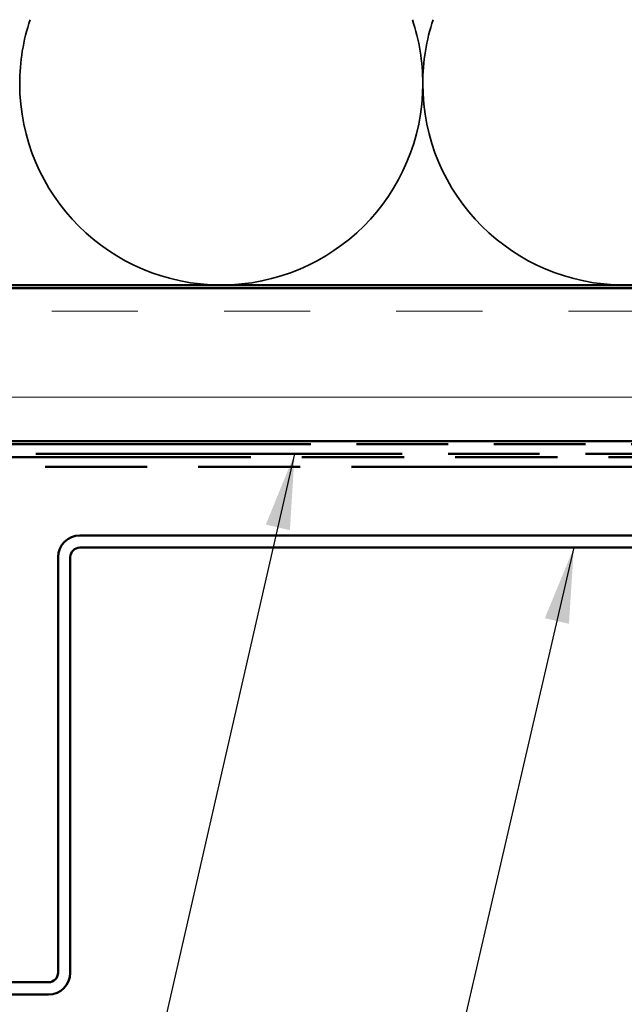
# Model space of a CAD drawing. Units: inches. Extents: x 1 to 120, y -161 to 27.
# Drawn here: x 47 to 49, y -147 to -144 of the extents above; entities that cross this region are included whole.
import ezdxf

# ---------------------------------------------------------------- set-up
doc = ezdxf.new("R2010")
doc.units = ezdxf.units.IN
doc.header["$LTSCALE"] = 2.5
doc.header["$MEASUREMENT"] = 0
doc.linetypes.add('DASHED', pattern=[0.2067, 0.1654, -0.0413])
doc.linetypes.add('DOUBLE_DASH_CHAIN', pattern=[1.2403, 0.6614, -0.0827, 0.1654, -0.0827, 0.1654, -0.0827])
for name, color, linetype, lineweight in [('Hatch (ANSI)', 7, 'Continuous', 18), ('Hidden (ANSI)', 7, 'DASHED', 35), ('Symbol (ANSI)', 7, 'Continuous', 25), ('Visible (ANSI)', 7, 'Continuous', 50)]:
    doc.layers.add(name, color=color, linetype=linetype, lineweight=lineweight)
doc.styles.add('Note Text (ANSI)', font='tahoma.ttf')
doc.dimstyles.new('Default (ANSI)$7', dxfattribs={"dimscale": 2.5, "dimtxt": 0.12, "dimasz": 0.098425, "dimexe": 0.125, "dimexo": 0.0625, "dimgap": 0.031496, "dimtad": 0, "dimtih": 1, "dimtoh": 1, "dimrnd": 1e-08, "dimzin": 4, "dimdsep": 46, "dimtxsty": 'Note Text (ANSI)', "dimcen": 0.09, "dimdle": 0.393701, "dimclrd": 256, "dimclre": 256, "dimclrt": 256, "dimadec": 0, "dimazin": 1, "dimtfac": 1, "dimtofl": 0, "dimtmove": 0, "dimatfit": 3, "dimfxl": 1, "dimtolj": 1, "dimtzin": 4, "dimlwd": -1, "dimlwe": -1, "dimarcsym": 0})

msp = doc.modelspace()

# ---------------------------------------------------------------- hatches: boundary and pattern name
at = {"layer": 'Hatch (ANSI)', "true_color": 0x804000}
h = msp.add_hatch(dxfattribs=at)
h.set_pattern_fill('INSUL', color=36, scale=2.25, style=0, pattern_type=2)
h.set_pattern_definition([(0, (36.1026, -159.4904), (0, 0.84375), []), (0, (36.1026, -159.2091), (0, 0.84375), [0.28125, -0.28125]), (0, (36.1026, -158.9279), (0, 0.84375), [0.28125, -0.28125])])
h.paths.add_polyline_path([(38.32799, -144.78921), (52.70725, -144.78921), (52.70725, -145.28921), (38.32799, -145.28921)])

# ---------------------------------------------------------------- linework, layer by layer
at = {"layer": 'Hidden (ANSI)', "color": 150, "linetype": 'Continuous', "true_color": 0x0080ff}
for centre, start, end in [((47.90635, -144.12103), 161.52104, 180), ((47.90635, -144.12103), 0, 18.47896), ((49.22271, -144.12103), 161.52104, 180), ((47.90635, -144.12103), 180, 270), ((47.90635, -144.12103), 270, 0), ((49.22271, -144.12103), 180, 270), ((49.22271, -144.12103), 270, 0)]:
    msp.add_arc(centre, 0.65818, start, end, dxfattribs=at)
at = {"layer": 'Visible (ANSI)', "color": 150, "linetype": 'Continuous', "true_color": 0x0080ff}
msp.add_line((38.32799, -144.77921), (51.19725, -144.77921), dxfattribs=at)
at = {"layer": 'Visible (ANSI)', "color": 36, "linetype": 'Continuous', "true_color": 0x804000}
for p, q in [((38.32799, -144.78921), (52.70725, -144.78921)), ((52.70725, -145.28921), (38.32799, -145.28921))]:
    msp.add_line(p, q, dxfattribs=at)
at = {"layer": 'Visible (ANSI)', "color": 30, "linetype": 'DOUBLE_DASH_CHAIN', "ltscale": 0.723477, "true_color": 0xff8000}
for p, q in [((52.68525, -145.29921), (38.32799, -145.29921)), ((38.32799, -145.33121), (52.68525, -145.33121))]:
    msp.add_line(p, q, dxfattribs=at)
at = {"layer": 'Visible (ANSI)', "color": 30, "linetype": 'DOUBLE_DASH_CHAIN', "ltscale": 0.806972, "true_color": 0xff8000}
msp.add_line((41.6645, -145.34121), (49.67159, -145.34121), dxfattribs=at)
at = {"layer": 'Visible (ANSI)', "color": 30, "linetype": 'DOUBLE_DASH_CHAIN', "ltscale": 0.806257, "true_color": 0xff8000}
msp.add_line((49.6645, -145.37321), (41.6645, -145.37321), dxfattribs=at)
at = {"layer": 'Visible (ANSI)', "color": 5, "true_color": 0x0000ff}
for p, q in [((47.44475, -145.59721), (49.38225, -145.59721)), ((49.38225, -145.63721), (47.44475, -145.63721)), ((47.3735, -147.02596), (47.3735, -145.66846)), ((47.4135, -145.66846), (47.4135, -147.02596)), ((45.48475, -147.05721), (47.34225, -147.05721)), ((47.34225, -147.09721), (45.48475, -147.09721))]:
    msp.add_line(p, q, dxfattribs=at)
for centre, radius, start, end in [((47.44475, -145.66846), 0.07125, 90, 180), ((47.44475, -145.66846), 0.03125, 90, 180), ((47.34225, -147.02596), 0.03125, 270, 0), ((47.34225, -147.02596), 0.07125, 270, 0)]:
    msp.add_arc(centre, radius, start, end, dxfattribs=at)

# ---------------------------------------------------------------- leaders
at = {"layer": 'Symbol (ANSI)', "annotation_type": 0, "has_hookline": 1, "hookline_direction": 1}
for points, text_width in [([(48.14608, -145.33121), (47.39691, -148.60465), (47.15085, -148.60465)], 4.45958), ([(51.77533, -145.43321), (50.22848, -151.68366), (49.98241, -151.68366)], 2.69851), ([(49.05803, -145.63721), (48.24412, -149.15228), (47.99806, -149.15228)], 3.30343), ([(50.023, -145.73271), (49.10495, -149.63647), (48.85888, -149.63647)], 4.05985), ([(50.3415, -146.48893), (49.49732, -150.11699), (49.25126, -150.11699)], 1.40954), ([(50.52204, -147.04721), (49.69492, -150.61159), (49.44885, -150.61159)], 4.64253), ([(50.7235, -147.12921), (49.77459, -151.14812), (49.52853, -151.14812)], 5.65878)]:
    msp.add_leader(points, dimstyle='Default (ANSI)$7', override={"dimtad": 0}, dxfattribs=dict(at, text_width=text_width))

doc.saveas('drawing.dxf')
